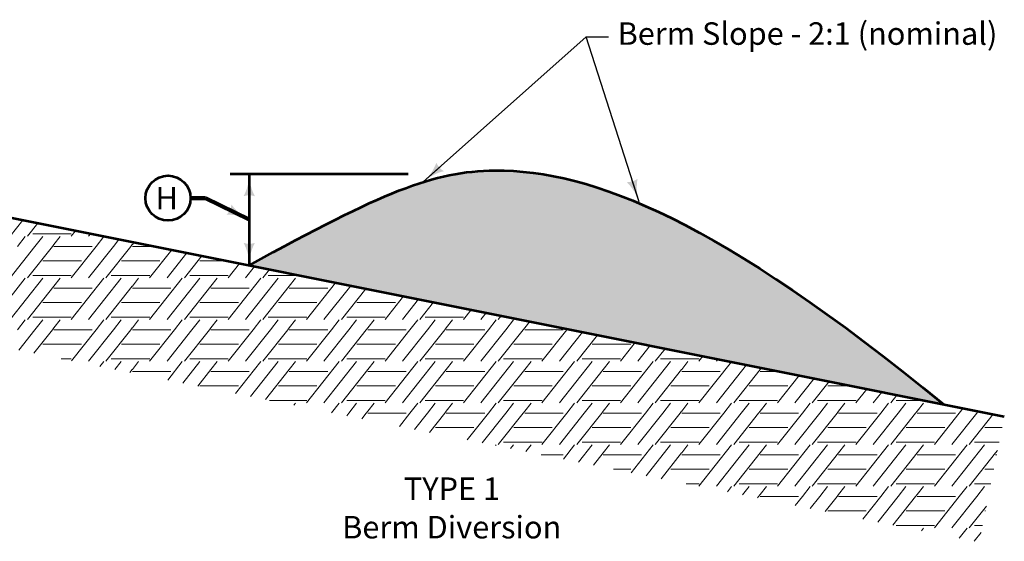
# Model space of a CAD drawing. Units: feet. Extents: x 10333 to 13468, y 8980 to 10942.
# Drawn here: x 11061 to 12111, y 10332 to 10888 of the extents above; entities that cross this region are included whole.
import ezdxf
from ezdxf.enums import TextEntityAlignment as Align

# ---------------------------------------------------------------- set-up
doc = ezdxf.new("R2010")
doc.units = ezdxf.units.FT
doc.header["$MEASUREMENT"] = 0
for name, color, linetype, lineweight in [('dsnStdDimension', 140, 'Continuous', 53), ('dsnStdLabel', 140, 'Continuous', 53), ('dsnStdNote', 7, 'Continuous', 53)]:
    doc.layers.add(name, color=color, linetype=linetype, lineweight=lineweight)
doc.styles.add('Style-Arial', font='arial.ttf')
doc.dimstyles.get("Standard").update_dxf_attribs({"dimtxt": 0.18, "dimasz": 0.18, "dimexe": 0.18, "dimexo": 0.0625, "dimgap": 0.09, "dimtad": 0, "dimtih": 1, "dimtoh": 1, "dimdec": 4, "dimzin": 0, "dimdsep": 46, "dimtxsty": 'Standard', "dimcen": 0.09, "dimadec": 0, "dimazin": 0, "dimtfac": 1, "dimtdec": 4, "dimtofl": 0, "dimtmove": 0, "dimatfit": 3, "dimfxl": 1, "dimtolj": 1, "dimtzin": 0, "dimarcsym": 0})
doc.dimstyles.new('StdDimension', dxfattribs={"dimtxt": 16.000032, "dimasz": 16.000032, "dimexe": 8.000016, "dimexo": 8.000016, "dimgap": 8.000016, "dimtad": 0, "dimtih": 1, "dimtoh": 1, "dimdec": 4, "dimlfac": 12, "dimzin": 15, "dimdsep": 46, "dimlunit": 4, "dimtxsty": 'Style-Arial', "dimblk": 'LT_0.5', "dimcen": 0.09, "dimclrd": 256, "dimclre": 256, "dimclrt": 256, "dimadec": 0, "dimazin": 3, "dimtfac": 1.25, "dimtdec": 4, "dimtofl": 0, "dimtmove": 1, "dimatfit": 1, "dimldrblk": 'LT_0.5', "dimfxl": 1, "dimtolj": 1, "dimtzin": 15, "dimlwd": -1, "dimlwe": -1, "dimarcsym": 0})

# ---------------------------------------------------------------- blocks, each defined once
blk = doc.blocks.new('LT_0.5')
at = {"layer": 'dsnStdDimension', "lineweight": 30}
blk.add_hatch(color=256, dxfattribs=at).paths.add_polyline_path([(-1, 0.25, -0.156), (-1, -0.25, -0.123106), (0, 0, -0.123106)])
at = {"lineweight": 30}
blk.add_line((0, 0), (-1, 0), dxfattribs=at)
blk = doc.blocks.new('*D15')
at = {"layer": 'Defpoints', "color": 0, "lineweight": 140, "transparency": 16777216}
for p in [(11306, 10723.8), (11306, 10626), (11306, 10626)]:
    blk.add_point(p, dxfattribs=at)
at = {"layer": 'dsnStdLabel', "transparency": 16777216}
blk.add_line((11306, 10699.8), (11306, 10650), dxfattribs=at)
at = {"layer": 'dsnStdLabel', "transparency": 16777216, "xscale": 24.00004800009599, "yscale": 24.00004800009599, "zscale": 24.00004800009599}
for p, rotation in [((11306, 10723.8), 90), ((11306, 10626), 270)]:
    blk.add_blockref('LT_0.5', p, dxfattribs=dict(at, rotation=rotation))

msp = doc.modelspace()

# ---------------------------------------------------------------- hatches: boundary and pattern name
at = {"linetype": 'Continuous', "lineweight": 0}
h = msp.add_hatch(color=9, dxfattribs=at)
edge = h.paths.add_edge_path()
edge.add_spline(control_points=[(12046.38594, 10477.86495), (11807.04305, 10673.7577), (11585.7877, 10762.33215), (11448.40693, 10704.12608), (11305.78463, 10625.98521)], knot_values=[0, 0, 0, 0, 0.6107693173, 1, 1, 1, 1], degree=3, periodic=0)
edge.add_line((11305.78463, 10625.98521), (11339.24128, 10619.29388))
edge.add_line((11339.24128, 10619.29388), (11355.26088, 10616.08996))
edge.add_line((11355.26088, 10616.08996), (11371.28006, 10612.88613))
edge.add_line((11371.28006, 10612.88613), (11411.47501, 10604.84714))
edge.add_line((11411.47501, 10604.84714), (11427.49481, 10601.64318))
edge.add_line((11427.49481, 10601.64318), (11441.68879, 10598.80438))
edge.add_line((11441.68879, 10598.80438), (11457.79173, 10595.58379))
edge.add_line((11457.79173, 10595.58379), (11473.81152, 10592.37983))
edge.add_line((11473.81152, 10592.37983), (11496.55197, 10587.83175))
edge.add_line((11496.55197, 10587.83175), (11496.55215, 10587.83175))
edge.add_line((11496.55215, 10587.83175), (11522.38104, 10582.66593))
edge.add_line((11522.38104, 10582.66593), (11538.40034, 10579.46207))
edge.add_line((11538.40034, 10579.46207), (11554.41972, 10576.2582))
edge.add_line((11554.41972, 10576.2582), (11572.16816, 10572.70851))
edge.add_line((11572.16816, 10572.70851), (11572.16835, 10572.70851))
edge.add_line((11572.16835, 10572.70851), (11594.61467, 10568.21921))
edge.add_line((11594.61467, 10568.21921), (11603.3676, 10566.46862))
edge.add_line((11603.3676, 10566.46862), (11610.63424, 10565.01529))
edge.add_line((11610.63424, 10565.01529), (11626.65312, 10561.81151))
edge.add_line((11626.65312, 10561.81151), (11651.24617, 10556.89291))
edge.add_line((11651.24617, 10556.89291), (11651.24635, 10556.89291))
edge.add_line((11651.24635, 10556.89291), (11705.5208, 10546.03798))
edge.add_line((11705.5208, 10546.03798), (11721.5398, 10542.83418))
edge.add_line((11721.5398, 10542.83418), (11737.55937, 10539.63026))
edge.add_line((11737.55937, 10539.63026), (11777.75433, 10531.59127))
edge.add_line((11777.75433, 10531.59127), (11793.77367, 10528.38741))
edge.add_line((11793.77367, 10528.38741), (11809.79278, 10525.18358))
edge.add_line((11809.79278, 10525.18358), (11888.66057, 10509.41003))
edge.add_line((11888.66057, 10509.41003), (11904.67925, 10506.20629))
edge.add_line((11904.67925, 10506.20629), (11920.69903, 10503.00233))
edge.add_line((11920.69903, 10503.00233), (11938.88336, 10499.36547))
edge.add_line((11938.88336, 10499.36547), (11938.88354, 10499.36547))
edge.add_line((11938.88354, 10499.36547), (11960.89399, 10494.96334))
edge.add_line((11960.89399, 10494.96334), (11976.91309, 10491.75952))
edge.add_line((11976.91309, 10491.75952), (11992.93244, 10488.55565))
edge.add_line((11992.93244, 10488.55565), (12018.12477, 10483.51719))
edge.add_line((12018.12477, 10483.51719), (12018.12494, 10483.51715))
edge.add_line((12018.12494, 10483.51715), (12046.38594, 10477.86495))

# ---------------------------------------------------------------- linework, layer by layer
at = {"color": 7, "linetype": 'Continuous', "lineweight": 13}
for p, q in [((11064.59274, 10674.22359), (11051.05084, 10657.07993)), ((11080.61183, 10671.01977), (11069.60016, 10657.07993)), ((11067.31104, 10656.73337), (11059.06034, 10646.28869)), ((11075.28937, 10659.76425), (11097.71013, 10659.76425)), ((11085.86036, 10656.73337), (11077.61003, 10646.28869)), ((11097.74372, 10659.76425), (11116.2938, 10659.76425)), ((11104.44478, 10656.73337), (11097.74372, 10648.25039)), ((11120.82004, 10662.97813), (11116.1608, 10657.07993)), ((11136.83984, 10659.77417), (11134.71164, 10657.07993)), ((11150.97184, 10656.73337), (11142.72114, 10646.28869)), ((11077.61003, 10646.28869), (11051.05084, 10612.66553)), ((11096.16051, 10646.28869), (11069.60016, 10612.66553)), ((11097.71013, 10648.25039), (11096.16051, 10646.28869)), ((11097.74372, 10646.28869), (11138.71456, 10646.28869)), ((11097.74372, 10646.28869), (11138.71456, 10646.28869)), ((11142.72114, 10646.28869), (11116.1608, 10612.66553)), ((11161.27083, 10646.28869), (11134.71164, 10612.66553)), ((11179.82131, 10646.28869), (11153.26096, 10612.66553)), ((11167.13676, 10653.71479), (11161.27083, 10646.28869)), ((11181.37093, 10648.25039), (11179.82131, 10646.28869)), ((11183.18555, 10650.50503), (11181.40452, 10648.25039)), ((11181.40452, 10646.28869), (11204.26725, 10646.28869)), ((11181.40452, 10646.28869), (11204.26725, 10646.28869)), ((11223.36476, 10642.46919), (11199.8216, 10612.66553)), ((11239.38385, 10639.26537), (11218.37244, 10612.66553)), ((11255.40322, 10636.0615), (11236.92176, 10612.66553)), ((11086.12849, 10630.80293), (11097.71013, 10630.80293)), ((11097.74372, 10630.80293), (11127.13444, 10630.80293)), ((11169.78929, 10630.80293), (11181.37093, 10630.80293)), ((11181.40452, 10630.80293), (11210.79524, 10630.80293)), ((11253.45009, 10630.80293), (11265.03173, 10630.80293)), ((11265.06532, 10630.80293), (11281.69605, 10630.80293)), ((11295.61142, 10628.01985), (11283.4824, 10612.66553)), ((11311.63095, 10624.81595), (11302.03324, 10612.66553)), ((11067.31104, 10612.31897), (11032.5, 10568.25113)), ((11085.86036, 10612.31897), (11051.05084, 10568.25113)), ((11075.28937, 10615.34985), (11097.71013, 10615.34985)), ((11097.74372, 10615.34985), (11116.2938, 10615.34985)), ((11104.44478, 10612.31897), (11097.74372, 10603.83599)), ((11150.97184, 10612.31897), (11116.1608, 10568.25113)), ((11169.52116, 10612.31897), (11134.71164, 10568.25113)), ((11158.95017, 10615.34985), (11181.37093, 10615.34985)), ((11181.40452, 10615.34985), (11199.9546, 10615.34985)), ((11188.10558, 10612.31897), (11181.40452, 10603.83599)), ((11234.63264, 10612.31897), (11199.8216, 10568.25113)), ((11253.18196, 10612.31897), (11218.37244, 10568.25113)), ((11242.61097, 10615.34985), (11265.03173, 10615.34985)), ((11265.06532, 10615.34985), (11283.6154, 10615.34985)), ((11271.76638, 10612.31897), (11265.06532, 10603.83599)), ((11318.29344, 10612.31897), (11283.4824, 10568.25113)), ((11336.84276, 10612.31897), (11302.03324, 10568.25113)), ((11327.64988, 10621.61216), (11320.58256, 10612.66553)), ((11326.27177, 10615.34985), (11348.69253, 10615.34985)), ((11348.72612, 10615.34985), (11358.96145, 10615.34985)), ((11355.42718, 10612.31897), (11348.72612, 10603.83599)), ((11367.85809, 10613.57052), (11367.1432, 10612.66553)), ((11097.71013, 10603.83599), (11069.60016, 10568.25113)), ((11097.74372, 10601.87429), (11138.71456, 10601.87429)), ((11181.37093, 10603.83599), (11153.26096, 10568.25113)), ((11181.40452, 10601.87429), (11222.37536, 10601.87429)), ((11265.03173, 10603.83599), (11236.92176, 10568.25113)), ((11265.06532, 10601.87429), (11306.03616, 10601.87429)), ((11348.69253, 10603.83599), (11320.58256, 10568.25113)), ((11348.72612, 10601.87429), (11389.69696, 10601.87429)), ((11398.15615, 10607.51091), (11367.1432, 10568.25113)), ((11414.17496, 10604.30715), (11385.69404, 10568.25113)), ((11430.1946, 10601.10322), (11404.24336, 10568.25113)), ((11470.40281, 10593.06158), (11450.804, 10568.25113)), ((11086.12849, 10586.38853), (11097.71013, 10586.38853)), ((11097.74372, 10586.38853), (11127.13444, 10586.38853)), ((11169.78929, 10586.38853), (11181.37093, 10586.38853)), ((11181.40452, 10586.38853), (11210.79524, 10586.38853)), ((11253.45009, 10586.38853), (11265.03173, 10586.38853)), ((11265.06532, 10586.38853), (11294.45604, 10586.38853)), ((11337.11089, 10586.38853), (11348.69253, 10586.38853)), ((11348.72612, 10586.38853), (11378.11684, 10586.38853)), ((11420.77169, 10586.38853), (11432.35333, 10586.38853)), ((11432.38692, 10586.38853), (11461.77764, 10586.38853)), ((11486.42205, 10589.85773), (11469.35484, 10568.25113)), ((11502.44127, 10586.65389), (11487.90416, 10568.25113)), ((11075.28937, 10570.93545), (11097.71013, 10570.93545)), ((11097.74372, 10570.93545), (11116.2938, 10570.93545)), ((11158.95017, 10570.93545), (11181.37093, 10570.93545)), ((11181.40452, 10570.93545), (11199.9546, 10570.93545)), ((11242.61097, 10570.93545), (11265.03173, 10570.93545)), ((11265.06532, 10570.93545), (11283.6154, 10570.93545)), ((11326.27177, 10570.93545), (11348.69253, 10570.93545)), ((11348.72612, 10570.93545), (11367.2762, 10570.93545)), ((11409.93257, 10570.93545), (11432.35333, 10570.93545)), ((11432.38692, 10570.93545), (11450.937, 10570.93545)), ((11493.59337, 10570.93545), (11516.01413, 10570.93545)), ((11516.04772, 10570.93545), (11534.5978, 10570.93545)), ((11542.64948, 10578.61224), (11534.4648, 10568.25113)), ((11558.66915, 10575.40831), (11553.01564, 10568.25113)), ((11574.68793, 10572.20455), (11571.56496, 10568.25113)), ((11577.25417, 10570.93545), (11581.03345, 10570.93545)), ((11067.31104, 10567.90457), (11059.06034, 10557.45989)), ((11085.86036, 10567.90457), (11077.61003, 10557.45989)), ((11104.44478, 10567.90457), (11097.74372, 10559.42159)), ((11150.97184, 10567.90457), (11142.72114, 10557.45989)), ((11169.52116, 10567.90457), (11161.27083, 10557.45989)), ((11188.10558, 10567.90457), (11181.40452, 10559.42159)), ((11234.63264, 10567.90457), (11226.38194, 10557.45989)), ((11253.18196, 10567.90457), (11244.93163, 10557.45989)), ((11271.76638, 10567.90457), (11265.06532, 10559.42159)), ((11318.29344, 10567.90457), (11310.04274, 10557.45989)), ((11336.84276, 10567.90457), (11328.59243, 10557.45989)), ((11355.42718, 10567.90457), (11348.72612, 10559.42159)), ((11401.95424, 10567.90457), (11393.70354, 10557.45989)), ((11420.50356, 10567.90457), (11412.25323, 10557.45989)), ((11439.08798, 10567.90457), (11432.38692, 10559.42159)), ((11485.61504, 10567.90457), (11477.36434, 10557.45989)), ((11504.16436, 10567.90457), (11495.91403, 10557.45989)), ((11522.74878, 10567.90457), (11516.04772, 10559.42159)), ((11569.27584, 10567.90457), (11561.02514, 10557.45989)), ((11587.82516, 10567.90457), (11579.57483, 10557.45989)), ((11605.01499, 10566.13914), (11599.70852, 10559.42159)), ((11077.61003, 10557.45989), (11060.31846, 10535.56927)), ((11096.16051, 10557.45989), (11076.33738, 10532.36549)), ((11097.71013, 10559.42159), (11096.16051, 10557.45989)), ((11097.74372, 10557.45989), (11138.71456, 10557.45989)), ((11097.74372, 10557.45989), (11138.71456, 10557.45989)), ((11142.72114, 10557.45989), (11116.54559, 10524.32385)), ((11161.27083, 10557.45989), (11134.71164, 10523.83673)), ((11179.82131, 10557.45989), (11153.26096, 10523.83673)), ((11181.37093, 10559.42159), (11179.82131, 10557.45989)), ((11181.40452, 10557.45989), (11222.37536, 10557.45989)), ((11181.40452, 10557.45989), (11222.37536, 10557.45989)), ((11226.38194, 10557.45989), (11199.8216, 10523.83673)), ((11244.93163, 10557.45989), (11218.37244, 10523.83673)), ((11263.48211, 10557.45989), (11236.92176, 10523.83673)), ((11265.03173, 10559.42159), (11263.48211, 10557.45989)), ((11265.06532, 10557.45989), (11306.03616, 10557.45989)), ((11265.06532, 10557.45989), (11306.03616, 10557.45989)), ((11310.04274, 10557.45989), (11283.4824, 10523.83673)), ((11328.59243, 10557.45989), (11302.03324, 10523.83673)), ((11347.14291, 10557.45989), (11320.58256, 10523.83673)), ((11348.69253, 10559.42159), (11347.14291, 10557.45989)), ((11348.72612, 10557.45989), (11389.69696, 10557.45989)), ((11348.72612, 10557.45989), (11389.69696, 10557.45989)), ((11393.70354, 10557.45989), (11367.1432, 10523.83673)), ((11412.25323, 10557.45989), (11385.69404, 10523.83673)), ((11430.80371, 10557.45989), (11404.24336, 10523.83673)), ((11432.35333, 10559.42159), (11430.80371, 10557.45989)), ((11432.38692, 10557.45989), (11473.35776, 10557.45989)), ((11432.38692, 10557.45989), (11473.35776, 10557.45989)), ((11477.36434, 10557.45989), (11450.804, 10523.83673)), ((11495.91403, 10557.45989), (11469.35484, 10523.83673)), ((11514.46451, 10557.45989), (11487.90416, 10523.83673)), ((11516.01413, 10559.42159), (11514.46451, 10557.45989)), ((11516.04772, 10557.45989), (11557.01856, 10557.45989)), ((11516.04772, 10557.45989), (11557.01856, 10557.45989)), ((11561.02514, 10557.45989), (11534.4648, 10523.83673)), ((11579.57483, 10557.45989), (11553.01564, 10523.83673)), ((11598.12531, 10557.45989), (11571.56496, 10523.83673)), ((11599.67493, 10559.42159), (11598.12531, 10557.45989)), ((11599.70852, 10557.45989), (11640.67936, 10557.45989)), ((11599.70852, 10557.45989), (11640.67936, 10557.45989)), ((11644.68594, 10557.45989), (11618.1256, 10523.83673)), ((11661.21316, 10554.89951), (11636.67644, 10523.83673)), ((11645.1942, 10558.1033), (11644.68594, 10557.45989)), ((11677.23266, 10551.69561), (11655.22576, 10523.83673)), ((11086.12849, 10541.97413), (11097.71013, 10541.97413)), ((11097.74372, 10541.97413), (11127.13444, 10541.97413)), ((11169.78929, 10541.97413), (11181.37093, 10541.97413)), ((11181.40452, 10541.97413), (11210.79524, 10541.97413)), ((11253.45009, 10541.97413), (11265.03173, 10541.97413)), ((11265.06532, 10541.97413), (11294.45604, 10541.97413)), ((11337.11089, 10541.97413), (11348.69253, 10541.97413)), ((11348.72612, 10541.97413), (11378.11684, 10541.97413)), ((11420.77169, 10541.97413), (11432.35333, 10541.97413)), ((11432.38692, 10541.97413), (11461.77764, 10541.97413)), ((11504.43249, 10541.97413), (11516.01413, 10541.97413)), ((11516.04772, 10541.97413), (11545.43844, 10541.97413)), ((11588.09329, 10541.97413), (11599.67493, 10541.97413)), ((11599.70852, 10541.97413), (11629.09924, 10541.97413)), ((11671.75409, 10541.97413), (11683.33573, 10541.97413)), ((11683.36932, 10541.97413), (11712.76004, 10541.97413)), ((11717.44087, 10543.65397), (11701.7864, 10523.83673)), ((11733.46026, 10540.45009), (11720.33724, 10523.83673)), ((11749.47932, 10537.24627), (11738.88656, 10523.83673)), ((11789.68753, 10529.20463), (11785.4472, 10523.83673)), ((11105.55958, 10526.52105), (11116.2938, 10526.52105)), ((11150.97184, 10523.49017), (11146.84365, 10518.26423)), ((11158.95017, 10526.52105), (11181.37093, 10526.52105)), ((11169.52116, 10523.49017), (11162.86247, 10515.06047)), ((11181.40452, 10526.52105), (11199.9546, 10526.52105)), ((11188.10558, 10523.49017), (11181.40452, 10515.00719)), ((11234.63264, 10523.49017), (11219.09032, 10503.8149)), ((11253.18196, 10523.49017), (11235.10957, 10500.61105)), ((11242.61097, 10526.52105), (11265.03173, 10526.52105)), ((11265.06532, 10526.52105), (11283.6154, 10526.52105)), ((11271.76638, 10523.49017), (11265.06532, 10515.00719)), ((11318.29344, 10523.49017), (11291.33698, 10489.36557)), ((11336.84276, 10523.49017), (11307.35666, 10486.16163)), ((11326.27177, 10526.52105), (11348.69253, 10526.52105)), ((11348.72612, 10526.52105), (11367.2762, 10526.52105)), ((11355.42718, 10523.49017), (11348.72612, 10515.00719)), ((11401.95424, 10523.49017), (11367.1432, 10479.42233)), ((11420.50356, 10523.49017), (11385.69404, 10479.42233)), ((11409.93257, 10526.52105), (11432.35333, 10526.52105)), ((11432.38692, 10526.52105), (11450.937, 10526.52105)), ((11439.08798, 10523.49017), (11432.38692, 10515.00719)), ((11485.61504, 10523.49017), (11450.804, 10479.42233)), ((11504.16436, 10523.49017), (11469.35484, 10479.42233)), ((11493.59337, 10526.52105), (11516.01413, 10526.52105)), ((11516.04772, 10526.52105), (11534.5978, 10526.52105)), ((11522.74878, 10523.49017), (11516.04772, 10515.00719)), ((11569.27584, 10523.49017), (11534.4648, 10479.42233)), ((11587.82516, 10523.49017), (11553.01564, 10479.42233)), ((11577.25417, 10526.52105), (11599.67493, 10526.52105)), ((11599.70852, 10526.52105), (11618.2586, 10526.52105)), ((11606.40958, 10523.49017), (11599.70852, 10515.00719)), ((11652.93664, 10523.49017), (11618.1256, 10479.42233)), ((11671.48596, 10523.49017), (11636.67644, 10479.42233)), ((11660.91497, 10526.52105), (11683.33573, 10526.52105)), ((11683.36932, 10526.52105), (11701.9194, 10526.52105)), ((11690.07038, 10523.49017), (11683.36932, 10515.00719)), ((11736.59744, 10523.49017), (11701.7864, 10479.42233)), ((11755.14676, 10523.49017), (11720.33724, 10479.42233)), ((11744.57577, 10526.52105), (11766.99653, 10526.52105)), ((11767.03012, 10526.52105), (11785.5802, 10526.52105)), ((11773.73118, 10523.49017), (11767.03012, 10515.00719)), ((11819.98559, 10523.14502), (11785.4472, 10479.42233)), ((11805.70735, 10526.00067), (11803.99804, 10523.83673)), ((11836.00427, 10519.94129), (11803.99804, 10479.42233)), ((11181.37093, 10515.00719), (11178.88211, 10511.85654)), ((11181.40452, 10513.04549), (11222.37536, 10513.04549)), ((11265.03173, 10515.00719), (11251.12877, 10497.40721)), ((11265.06532, 10513.04549), (11306.03616, 10513.04549)), ((11348.69253, 10515.00719), (11323.37544, 10482.95788)), ((11348.72612, 10513.04549), (11389.69696, 10513.04549)), ((11432.35333, 10515.00719), (11404.24336, 10479.42233)), ((11432.38692, 10513.04549), (11473.35776, 10513.04549)), ((11516.01413, 10515.00719), (11487.90416, 10479.42233)), ((11516.04772, 10513.04549), (11557.01856, 10513.04549)), ((11599.67493, 10515.00719), (11571.56496, 10479.42233)), ((11599.70852, 10513.04549), (11640.67936, 10513.04549)), ((11683.33573, 10515.00719), (11655.22576, 10479.42233)), ((11683.36932, 10513.04549), (11724.34016, 10513.04549)), ((11766.99653, 10515.00719), (11738.88656, 10479.42233)), ((11767.03012, 10513.04549), (11808.00096, 10513.04549)), ((11850.65733, 10515.00719), (11822.54736, 10479.42233)), ((11852.05305, 10516.73153), (11850.69092, 10515.00719)), ((11850.69092, 10513.04549), (11870.48325, 10513.04549)), ((11892.23225, 10508.69569), (11869.108, 10479.42233)), ((11253.45009, 10497.55973), (11265.03173, 10497.55973)), ((11265.06532, 10497.55973), (11294.45604, 10497.55973)), ((11337.11089, 10497.55973), (11348.69253, 10497.55973)), ((11348.72612, 10497.55973), (11378.11684, 10497.55973)), ((11420.77169, 10497.55973), (11432.35333, 10497.55973)), ((11432.38692, 10497.55973), (11461.77764, 10497.55973)), ((11504.43249, 10497.55973), (11516.01413, 10497.55973)), ((11516.04772, 10497.55973), (11545.43844, 10497.55973)), ((11588.09329, 10497.55973), (11599.67493, 10497.55973)), ((11599.70852, 10497.55973), (11629.09924, 10497.55973)), ((11671.75409, 10497.55973), (11683.33573, 10497.55973)), ((11683.36932, 10497.55973), (11712.76004, 10497.55973)), ((11755.41489, 10497.55973), (11766.99653, 10497.55973)), ((11767.03012, 10497.55973), (11796.42084, 10497.55973)), ((11839.07569, 10497.55973), (11850.65733, 10497.55973)), ((11850.69092, 10497.55973), (11880.08164, 10497.55973)), ((11908.25136, 10505.49187), (11887.65884, 10479.42233)), ((11924.27071, 10502.288), (11906.20816, 10479.42233)), ((11922.73649, 10497.55973), (11934.31813, 10497.55973)), ((11934.35172, 10497.55973), (11947.91205, 10497.55973)), ((11964.47892, 10494.24636), (11952.7688, 10479.42233)), ((11980.49846, 10491.04245), (11971.31964, 10479.42233)), ((11996.51737, 10487.83866), (11989.86896, 10479.42233)), ((11327.63158, 10482.10665), (11348.69253, 10482.10665)), ((11348.72612, 10482.10665), (11367.2762, 10482.10665)), ((11355.42718, 10479.07577), (11353.7025, 10476.89247)), ((11401.95424, 10479.07577), (11393.8817, 10468.85662)), ((11409.93257, 10482.10665), (11432.35333, 10482.10665)), ((11420.50356, 10479.07577), (11412.25323, 10468.63109)), ((11432.38692, 10482.10665), (11450.937, 10482.10665)), ((11439.08798, 10479.07577), (11432.38692, 10470.59279)), ((11485.61504, 10479.07577), (11477.36434, 10468.63109)), ((11493.59337, 10482.10665), (11516.01413, 10482.10665)), ((11504.16436, 10479.07577), (11495.91403, 10468.63109)), ((11516.04772, 10482.10665), (11534.5978, 10482.10665)), ((11522.74878, 10479.07577), (11516.04772, 10470.59279)), ((11569.27584, 10479.07577), (11561.02514, 10468.63109)), ((11577.25417, 10482.10665), (11599.67493, 10482.10665)), ((11587.82516, 10479.07577), (11579.57483, 10468.63109)), ((11599.70852, 10482.10665), (11618.2586, 10482.10665)), ((11606.40958, 10479.07577), (11599.70852, 10470.59279)), ((11652.93664, 10479.07577), (11644.68594, 10468.63109)), ((11660.91497, 10482.10665), (11683.33573, 10482.10665)), ((11671.48596, 10479.07577), (11663.23563, 10468.63109)), ((11683.36932, 10482.10665), (11701.9194, 10482.10665)), ((11690.07038, 10479.07577), (11683.36932, 10470.59279)), ((11736.59744, 10479.07577), (11728.34674, 10468.63109)), ((11744.57577, 10482.10665), (11766.99653, 10482.10665)), ((11755.14676, 10479.07577), (11746.89643, 10468.63109)), ((11767.03012, 10482.10665), (11785.5802, 10482.10665)), ((11773.73118, 10479.07577), (11767.03012, 10470.59279)), ((11820.25824, 10479.07577), (11812.00754, 10468.63109)), ((11828.23657, 10482.10665), (11850.65733, 10482.10665)), ((11838.80756, 10479.07577), (11830.55723, 10468.63109)), ((11850.69092, 10482.10665), (11869.241, 10482.10665)), ((11857.39198, 10479.07577), (11850.69092, 10470.59279)), ((11903.91904, 10479.07577), (11895.66834, 10468.63109)), ((11911.89737, 10482.10665), (11934.31813, 10482.10665)), ((11922.46836, 10479.07577), (11914.21803, 10468.63109)), ((11934.35172, 10482.10665), (11952.9018, 10482.10665)), ((11941.05278, 10479.07577), (11934.35172, 10470.59279)), ((11987.57984, 10479.07577), (11979.32914, 10468.63109)), ((11995.55817, 10482.10665), (12017.97893, 10482.10665)), ((12006.12916, 10479.07577), (11997.87883, 10468.63109)), ((12018.01252, 10482.10665), (12025.17745, 10482.10665)), ((12024.71358, 10479.07577), (12018.01252, 10470.59279)), ((12036.72558, 10479.79702), (12036.4296, 10479.42233)), ((11412.25323, 10468.63109), (11409.90068, 10465.65283)), ((11430.80371, 10468.63109), (11425.92016, 10462.44893)), ((11432.35333, 10470.59279), (11430.80371, 10468.63109)), ((11432.38692, 10468.63109), (11473.35776, 10468.63109)), ((11432.38692, 10468.63109), (11473.35776, 10468.63109)), ((11477.36434, 10468.63109), (11466.12837, 10454.40729)), ((11495.91403, 10468.63109), (11482.14777, 10451.20341)), ((11514.46451, 10468.63109), (11498.16682, 10447.9996)), ((11516.01413, 10470.59279), (11514.46451, 10468.63109)), ((11516.04772, 10468.63109), (11557.01856, 10468.63109)), ((11516.04772, 10468.63109), (11557.01856, 10468.63109)), ((11561.02514, 10468.63109), (11538.37503, 10439.95796)), ((11579.57483, 10468.63109), (11554.39487, 10436.75399)), ((11598.12531, 10468.63109), (11571.56496, 10435.00793)), ((11599.67493, 10470.59279), (11598.12531, 10468.63109)), ((11599.70852, 10468.63109), (11640.67936, 10468.63109)), ((11599.70852, 10468.63109), (11640.67936, 10468.63109)), ((11644.68594, 10468.63109), (11618.1256, 10435.00793)), ((11663.23563, 10468.63109), (11636.67644, 10435.00793)), ((11681.78611, 10468.63109), (11655.22576, 10435.00793)), ((11683.33573, 10470.59279), (11681.78611, 10468.63109)), ((11683.36932, 10468.63109), (11724.34016, 10468.63109)), ((11683.36932, 10468.63109), (11724.34016, 10468.63109)), ((11728.34674, 10468.63109), (11701.7864, 10435.00793)), ((11746.89643, 10468.63109), (11720.33724, 10435.00793)), ((11765.44691, 10468.63109), (11738.88656, 10435.00793)), ((11766.99653, 10470.59279), (11765.44691, 10468.63109)), ((11767.03012, 10468.63109), (11808.00096, 10468.63109)), ((11767.03012, 10468.63109), (11808.00096, 10468.63109)), ((11812.00754, 10468.63109), (11785.4472, 10435.00793)), ((11830.55723, 10468.63109), (11803.99804, 10435.00793)), ((11849.10771, 10468.63109), (11822.54736, 10435.00793)), ((11850.65733, 10470.59279), (11849.10771, 10468.63109)), ((11850.69092, 10468.63109), (11891.66176, 10468.63109)), ((11850.69092, 10468.63109), (11891.66176, 10468.63109)), ((11895.66834, 10468.63109), (11869.108, 10435.00793)), ((11914.21803, 10468.63109), (11887.65884, 10435.00793)), ((11932.76851, 10468.63109), (11906.20816, 10435.00793)), ((11934.31813, 10470.59279), (11932.76851, 10468.63109)), ((11934.35172, 10468.63109), (11975.32256, 10468.63109)), ((11934.35172, 10468.63109), (11975.32256, 10468.63109)), ((11979.32914, 10468.63109), (11952.7688, 10435.00793)), ((11997.87883, 10468.63109), (11971.31964, 10435.00793)), ((12016.42931, 10468.63109), (11989.86896, 10435.00793)), ((12017.97893, 10470.59279), (12016.42931, 10468.63109)), ((12018.01252, 10468.63109), (12058.98336, 10468.63109)), ((12018.01252, 10468.63109), (12058.98336, 10468.63109)), ((12062.98994, 10468.63109), (12036.4296, 10435.00793)), ((12081.53963, 10468.63109), (12054.98044, 10435.00793)), ((12067.02364, 10473.73741), (12062.98994, 10468.63109)), ((12099.0621, 10467.32972), (12073.52976, 10435.00793)), ((12083.04247, 10470.53365), (12081.53963, 10468.63109)), ((11504.43249, 10453.14533), (11516.01413, 10453.14533)), ((11516.04772, 10453.14533), (11545.43844, 10453.14533)), ((11588.09329, 10453.14533), (11599.67493, 10453.14533)), ((11599.70852, 10453.14533), (11629.09924, 10453.14533)), ((11671.75409, 10453.14533), (11683.33573, 10453.14533)), ((11683.36932, 10453.14533), (11712.76004, 10453.14533)), ((11755.41489, 10453.14533), (11766.99653, 10453.14533)), ((11767.03012, 10453.14533), (11796.42084, 10453.14533)), ((11839.07569, 10453.14533), (11850.65733, 10453.14533)), ((11850.69092, 10453.14533), (11880.08164, 10453.14533)), ((11922.73649, 10453.14533), (11934.31813, 10453.14533)), ((11934.35172, 10453.14533), (11963.74244, 10453.14533)), ((12006.39729, 10453.14533), (12017.97893, 10453.14533)), ((12018.01252, 10453.14533), (12047.40324, 10453.14533)), ((12090.05809, 10453.14533), (12101.63973, 10453.14533)), ((12101.67332, 10453.14533), (12108.62195, 10453.14533)), ((11569.27584, 10434.66137), (11568.67309, 10433.89835)), ((11577.25417, 10437.69225), (11599.67493, 10437.69225)), ((11587.82516, 10434.66137), (11584.69178, 10430.69461)), ((11599.70852, 10437.69225), (11618.2586, 10437.69225)), ((11606.40958, 10434.66137), (11600.74055, 10427.48485)), ((11652.93664, 10434.66137), (11640.91976, 10419.44901)), ((11671.48596, 10434.66137), (11656.93888, 10416.24519)), ((11660.91497, 10437.69225), (11683.33573, 10437.69225)), ((11683.36932, 10437.69225), (11701.9194, 10437.69225)), ((11690.07038, 10434.66137), (11683.36932, 10426.17839)), ((11736.59744, 10434.66137), (11713.16642, 10404.99968)), ((11755.14676, 10434.66137), (11729.18597, 10401.79577)), ((11744.57577, 10437.69225), (11766.99653, 10437.69225)), ((11767.03012, 10437.69225), (11785.5802, 10437.69225)), ((11773.73118, 10434.66137), (11767.03012, 10426.17839)), ((11820.25824, 10434.66137), (11785.4472, 10390.59353)), ((11838.80756, 10434.66137), (11803.99804, 10390.59353)), ((11828.23657, 10437.69225), (11850.65733, 10437.69225)), ((11850.69092, 10437.69225), (11869.241, 10437.69225)), ((11857.39198, 10434.66137), (11850.69092, 10426.17839)), ((11903.91904, 10434.66137), (11869.108, 10390.59353)), ((11922.46836, 10434.66137), (11887.65884, 10390.59353)), ((11911.89737, 10437.69225), (11934.31813, 10437.69225)), ((11934.35172, 10437.69225), (11952.9018, 10437.69225)), ((11941.05278, 10434.66137), (11934.35172, 10426.17839)), ((11987.57984, 10434.66137), (11952.7688, 10390.59353)), ((12006.12916, 10434.66137), (11971.31964, 10390.59353)), ((11995.55817, 10437.69225), (12017.97893, 10437.69225)), ((12018.01252, 10437.69225), (12036.5626, 10437.69225)), ((12024.71358, 10434.66137), (12018.01252, 10426.17839)), ((12071.24064, 10434.66137), (12036.4296, 10390.59353)), ((12089.78996, 10434.66137), (12054.98044, 10390.59353)), ((12079.21897, 10437.69225), (12101.63973, 10437.69225)), ((12101.67332, 10437.69225), (12105.53133, 10437.69225)), ((11617.08138, 10424.21669), (11640.67936, 10424.21669)), ((11683.33573, 10426.17839), (11672.95821, 10413.04132)), ((11683.36932, 10424.21669), (11724.34016, 10424.21669)), ((11766.99653, 10426.17839), (11745.20488, 10398.59199)), ((11767.03012, 10424.21669), (11808.00096, 10424.21669)), ((11850.65733, 10426.17839), (11822.54736, 10390.59353)), ((11850.69092, 10424.21669), (11891.66176, 10424.21669)), ((11934.31813, 10426.17839), (11906.20816, 10390.59353)), ((11934.35172, 10424.21669), (11975.32256, 10424.21669)), ((12017.97893, 10426.17839), (11989.86896, 10390.59353)), ((12018.01252, 10424.21669), (12058.98336, 10424.21669)), ((12101.63973, 10426.17839), (12073.52976, 10390.59353)), ((12103.75581, 10428.81465), (12101.67332, 10426.17839)), ((12101.67332, 10424.21669), (12102.83622, 10424.21669)), ((11694.51018, 10408.73093), (11712.76004, 10408.73093)), ((11755.41489, 10408.73093), (11766.99653, 10408.73093)), ((11767.03012, 10408.73093), (11796.42084, 10408.73093)), ((11839.07569, 10408.73093), (11850.65733, 10408.73093)), ((11850.69092, 10408.73093), (11880.08164, 10408.73093)), ((11922.73649, 10408.73093), (11934.31813, 10408.73093)), ((11934.35172, 10408.73093), (11963.74244, 10408.73093)), ((12006.39729, 10408.73093), (12017.97893, 10408.73093)), ((12018.01252, 10408.73093), (12047.40324, 10408.73093)), ((12090.05809, 10408.73093), (12099.73907, 10408.73093)), ((11771.77558, 10393.27785), (11785.5802, 10393.27785)), ((11828.23657, 10393.27785), (11850.65733, 10393.27785)), ((11850.69092, 10393.27785), (11869.241, 10393.27785)), ((11911.89737, 10393.27785), (11934.31813, 10393.27785)), ((11934.35172, 10393.27785), (11952.9018, 10393.27785)), ((11995.55817, 10393.27785), (12017.97893, 10393.27785)), ((12018.01252, 10393.27785), (12036.5626, 10393.27785)), ((12079.21897, 10393.27785), (12096.64845, 10393.27785)), ((11820.25824, 10390.24697), (11815.71115, 10384.49074)), ((11838.80756, 10390.24697), (11831.72998, 10381.28697)), ((11850.65733, 10381.76399), (11849.10771, 10379.80229)), ((11857.39198, 10390.24697), (11850.69092, 10381.76399)), ((11903.91904, 10390.24697), (11895.66834, 10379.80229)), ((11922.46836, 10390.24697), (11914.21803, 10379.80229)), ((11934.31813, 10381.76399), (11932.76851, 10379.80229)), ((11941.05278, 10390.24697), (11934.35172, 10381.76399)), ((11987.57984, 10390.24697), (11979.32914, 10379.80229)), ((12006.12916, 10390.24697), (11997.87883, 10379.80229)), ((12017.97893, 10381.76399), (12016.42931, 10379.80229)), ((12024.71358, 10390.24697), (12018.01252, 10381.76399)), ((12071.24064, 10390.24697), (12062.98994, 10379.80229)), ((12089.78996, 10390.24697), (12081.53963, 10379.80229)), ((11849.10771, 10379.80229), (11847.7496, 10378.08304)), ((11850.69092, 10379.80229), (11891.66176, 10379.80229)), ((11850.69092, 10379.80229), (11891.66176, 10379.80229)), ((11895.66834, 10379.80229), (11887.95781, 10370.0414)), ((11914.21803, 10379.80229), (11903.97708, 10366.83755)), ((11932.76851, 10379.80229), (11919.99627, 10363.63371)), ((11934.35172, 10379.80229), (11975.32256, 10379.80229)), ((11934.35172, 10379.80229), (11975.32256, 10379.80229)), ((11979.32914, 10379.80229), (11960.20448, 10355.59207)), ((11997.87883, 10379.80229), (11976.22417, 10352.38813)), ((12016.42931, 10379.80229), (11992.24293, 10349.18438)), ((12018.01252, 10379.80229), (12058.98336, 10379.80229)), ((12018.01252, 10379.80229), (12058.98336, 10379.80229)), ((12062.98994, 10379.80229), (12036.4296, 10346.17913)), ((12081.53963, 10379.80229), (12054.98044, 10346.17913)), ((11922.73649, 10364.31653), (11934.31813, 10364.31653)), ((11934.35172, 10364.31653), (11963.74244, 10364.31653)), ((12006.39729, 10364.31653), (12017.97893, 10364.31653)), ((12018.01252, 10364.31653), (12047.40324, 10364.31653)), ((12091.87287, 10369.39997), (12073.52976, 10346.17913)), ((12090.05809, 10364.31653), (12090.85619, 10364.31653)), ((11995.55817, 10348.86345), (12017.97893, 10348.86345)), ((12018.01252, 10348.86345), (12036.5626, 10348.86345)), ((12024.71358, 10345.83257), (12022.56999, 10343.11897)), ((12071.24064, 10345.83257), (12062.7492, 10335.08313)), ((12086.26754, 10341.37329), (12078.76819, 10331.87933)), ((12079.21897, 10348.86345), (12087.76557, 10348.86345))]:
    msp.add_line(p, q, dxfattribs=at)
at = {"color": 7, "linetype": 'Continuous', "lineweight": 53, "flags": 128}
msp.add_lwpolyline([(10872.06252, 10712.72964), (11088.37883, 10669.46637), (11603.3676, 10566.46862), (12110.98203, 10464.94573)], dxfattribs=at)
at = {"color": 7, "linetype": 'Continuous', "lineweight": 0}
msp.add_open_spline([(12046.38594, 10477.86495), (11807.04305, 10673.7577), (11585.7877, 10762.33215), (11448.40693, 10704.12608), (11305.78463, 10625.98521), (11316.93685, 10623.75477), (11328.08906, 10621.52433), (11339.24128, 10619.29388), (11344.58115, 10618.22591), (11349.92102, 10617.15794), (11355.26088, 10616.08996), (11360.60061, 10615.02202), (11365.94033, 10613.95407), (11371.28006, 10612.88613), (11384.67837, 10610.20646), (11398.07669, 10607.5268), (11411.47501, 10604.84714), (11416.81494, 10603.77915), (11422.15488, 10602.71116), (11427.49481, 10601.64318), (11432.22614, 10600.69691), (11436.95746, 10599.75065), (11441.68879, 10598.80438), (11447.05644, 10597.73085), (11452.42408, 10596.65732), (11457.79173, 10595.58379), (11463.13166, 10594.51581), (11468.47159, 10593.44782), (11473.81152, 10592.37983), (11481.39167, 10590.8638), (11488.97182, 10589.34778), (11496.55197, 10587.83175), (11496.55203, 10587.83175), (11496.55209, 10587.83175), (11496.55215, 10587.83175), (11505.16178, 10586.10981), (11513.77141, 10584.38787), (11522.38104, 10582.66593), (11527.72081, 10581.59798), (11533.06057, 10580.53002), (11538.40034, 10579.46207), (11543.74013, 10578.39411), (11549.07992, 10577.32615), (11554.41972, 10576.2582), (11560.33586, 10575.07497), (11566.25201, 10573.89174), (11572.16816, 10572.70851), (11572.16822, 10572.70851), (11572.16829, 10572.70851), (11572.16835, 10572.70851), (11579.65045, 10571.21207), (11587.13256, 10569.71564), (11594.61467, 10568.21921), (11597.53231, 10567.63568), (11600.44995, 10567.05215), (11603.3676, 10566.46862), (11605.78981, 10565.98418), (11608.21203, 10565.49973), (11610.63424, 10565.01529), (11615.97387, 10563.94737), (11621.3135, 10562.87944), (11626.65312, 10561.81151), (11634.8508, 10560.17198), (11643.04848, 10558.53244), (11651.24617, 10556.89291), (11651.24623, 10556.89291), (11651.24629, 10556.89291), (11651.24635, 10556.89291), (11669.33783, 10553.2746), (11687.42932, 10549.65629), (11705.5208, 10546.03798), (11710.86047, 10544.97005), (11716.20013, 10543.90211), (11721.5398, 10542.83418), (11726.87966, 10541.76621), (11732.21951, 10540.69824), (11737.55937, 10539.63026), (11750.95769, 10536.9506), (11764.35601, 10534.27094), (11777.75433, 10531.59127), (11783.09411, 10530.52332), (11788.43389, 10529.45536), (11793.77367, 10528.38741), (11799.11337, 10527.31946), (11804.45308, 10526.25152), (11809.79278, 10525.18358), (11836.08204, 10519.92573), (11862.37131, 10514.66788), (11888.66057, 10509.41003), (11894.00013, 10508.34211), (11899.33969, 10507.2742), (11904.67925, 10506.20629), (11910.01918, 10505.1383), (11915.35911, 10504.07032), (11920.69903, 10503.00233), (11926.76048, 10501.79004), (11932.82192, 10500.57776), (11938.88336, 10499.36547), (11938.88342, 10499.36547), (11938.88348, 10499.36547), (11938.88354, 10499.36547), (11946.22036, 10497.89809), (11953.55717, 10496.43072), (11960.89399, 10494.96334), (11966.23369, 10493.8954), (11971.57339, 10492.82746), (11976.91309, 10491.75952), (11982.25288, 10490.69156), (11987.59266, 10489.62361), (11992.93244, 10488.55565), (12001.32988, 10486.87616), (12009.72732, 10485.19667), (12018.12477, 10483.51719), (12018.12482, 10483.51717), (12018.12488, 10483.51716), (12018.12494, 10483.51715), (12027.54527, 10481.63308), (12036.96561, 10479.74902), (12046.38594, 10477.86495)], degree=3, knots=[0, 0, 0, 0, 0.3053846587, 0.5, 0.5, 0.5, 0.5131578947, 0.5131578947, 0.5131578947, 0.5263157895, 0.5263157895, 0.5263157895, 0.5394736842, 0.5394736842, 0.5394736842, 0.5526315789, 0.5526315789, 0.5526315789, 0.5657894737, 0.5657894737, 0.5657894737, 0.5789473684, 0.5789473684, 0.5789473684, 0.5921052632, 0.5921052632, 0.5921052632, 0.6052631579, 0.6052631579, 0.6052631579, 0.6184210526, 0.6184210526, 0.6184210526, 0.6315789474, 0.6315789474, 0.6315789474, 0.6447368421, 0.6447368421, 0.6447368421, 0.6578947368, 0.6578947368, 0.6578947368, 0.6710526316, 0.6710526316, 0.6710526316, 0.6842105263, 0.6842105263, 0.6842105263, 0.6973684211, 0.6973684211, 0.6973684211, 0.7105263158, 0.7105263158, 0.7105263158, 0.7236842105, 0.7236842105, 0.7236842105, 0.7368421053, 0.7368421053, 0.7368421053, 0.75, 0.75, 0.75, 0.7631578947, 0.7631578947, 0.7631578947, 0.7763157895, 0.7763157895, 0.7763157895, 0.7894736842, 0.7894736842, 0.7894736842, 0.8026315789, 0.8026315789, 0.8026315789, 0.8157894737, 0.8157894737, 0.8157894737, 0.8289473684, 0.8289473684, 0.8289473684, 0.8421052632, 0.8421052632, 0.8421052632, 0.8552631579, 0.8552631579, 0.8552631579, 0.8684210526, 0.8684210526, 0.8684210526, 0.8815789474, 0.8815789474, 0.8815789474, 0.8947368421, 0.8947368421, 0.8947368421, 0.9078947368, 0.9078947368, 0.9078947368, 0.9210526316, 0.9210526316, 0.9210526316, 0.9342105263, 0.9342105263, 0.9342105263, 0.9473684211, 0.9473684211, 0.9473684211, 0.9605263158, 0.9605263158, 0.9605263158, 0.9736842105, 0.9736842105, 0.9736842105, 0.9868421053, 0.9868421053, 0.9868421053, 1, 1, 1, 1], dxfattribs=at)
at = {"color": 7, "linetype": 'Continuous', "lineweight": 53}
msp.add_open_spline([(11305.78463, 10625.98521), (11448.40693, 10704.12608), (11585.7877, 10762.33215), (11807.04305, 10673.7577), (12046.38594, 10477.86495)], degree=3, knots=[0, 0, 0, 0, 0.3892306827, 1, 1, 1, 1], dxfattribs=at)
at = {"layer": 'dsnStdLabel'}
for p, q in [((11285.53807, 10723.75992), (11475.38627, 10723.75992)), ((11306.02783, 10723.75992), (11306.02783, 10625.98521))]:
    msp.add_line(p, q, dxfattribs=at)
at = {"layer": 'dsnStdNote', "color": 6, "linetype": 'Continuous'}
msp.add_circle((11219.432, 10697.70991), 24.00005, dxfattribs=at)

# ---------------------------------------------------------------- texts
at = {"linetype": 'Continuous', "lineweight": 40, "style": 'Style-Arial'}
msp.add_text('TYPE 1', height=24.000048, dxfattribs=at).set_placement((11522.13034, 10399.95637), align=Align.TOP_CENTER)
at = {"color": 7, "linetype": 'Continuous', "lineweight": 40, "style": 'Style-Arial'}
msp.add_text('Berm Diversion', height=24, dxfattribs=at).set_placement((11521.91079, 10346.93871), align=Align.MIDDLE_CENTER)
at = {"layer": 'dsnStdLabel', "insert": (11698.73604, 10885.17554), "char_height": 24.000048, "attachment_point": 1, "line_spacing_factor": 0.9, "style": 'Style-Arial'}
msp.add_mtext('Berm Slope - 2:1 (nominal)\\P', dxfattribs=at)
at = {"layer": 'dsnStdNote', "color": 6, "linetype": 'Continuous', "lineweight": 0, "style": 'Style-Arial'}
msp.add_text('H', height=24.00005, dxfattribs=at).set_placement((11218.07834, 10697.70991), align=Align.MIDDLE_CENTER)

# ---------------------------------------------------------------- dimensions: what is measured, and where the dimension line sits
at = {"layer": 'dsnStdLabel'}
dim = msp.add_linear_dim(base=(11306.02783, 10625.98521), p1=(11306.02783, 10723.75992), p2=(11306.02783, 10625.98521), angle=270, text=' ', dimstyle='StdDimension', override={"dimtxt": 24.000048, "dimasz": 24.000048, "dimexe": 12.000024, "dimexo": 12.000024, "dimgap": 12.000024, "dimtad": 1, "dimtih": 0, "dimtoh": 0, "dimlfac": 0.24, "dimse1": 1, "dimse2": 1, "dimtmove": 0, "dimatfit": 3}, dxfattribs=at)
dim.commit()
dim.dimension.update_dxf_attribs({"geometry": '*D15', "text_midpoint": (11306.02783, 10674.87257)})

# ---------------------------------------------------------------- leaders
at = {"layer": 'dsnStdDimension'}
msp.add_leader([(11306.02783, 10674.87257), (11259.44779, 10697.70991), (11243.44776, 10697.70991)], dimstyle='StdDimension', override={"dimtxt": 24.000048, "dimasz": 24.000048, "dimgap": 0, "dimclrd": 0, "dimlwd": 65534}, dxfattribs=at)
at = {"layer": 'dsnStdLabel', "annotation_type": 0, "has_hookline": 1, "hookline_direction": 0, "text_width": 396.96669}
msp.add_leader([(11491.6091, 10714.97801), (11665.1872, 10869.85539), (11689.18724, 10869.85539)], dimstyle='Standard', override={"dimtxt": 24.000048, "dimasz": 24.000048, "dimgap": 12.000024, "dimtad": 0, "dimtxsty": 'Style-Arial', "dimldrblk": 'LT_0.5'}, dxfattribs=at)
at = {"layer": 'dsnStdLabel'}
msp.add_leader([(11721.60402, 10693.65074), (11665.1872, 10869.85539)], dimstyle='Standard', override={"dimtxt": 24.000048, "dimasz": 24.000048, "dimgap": 0, "dimtad": 1, "dimtxsty": 'Style-Arial', "dimldrblk": 'LT_0.5'}, dxfattribs=at)

doc.saveas('drawing.dxf')
